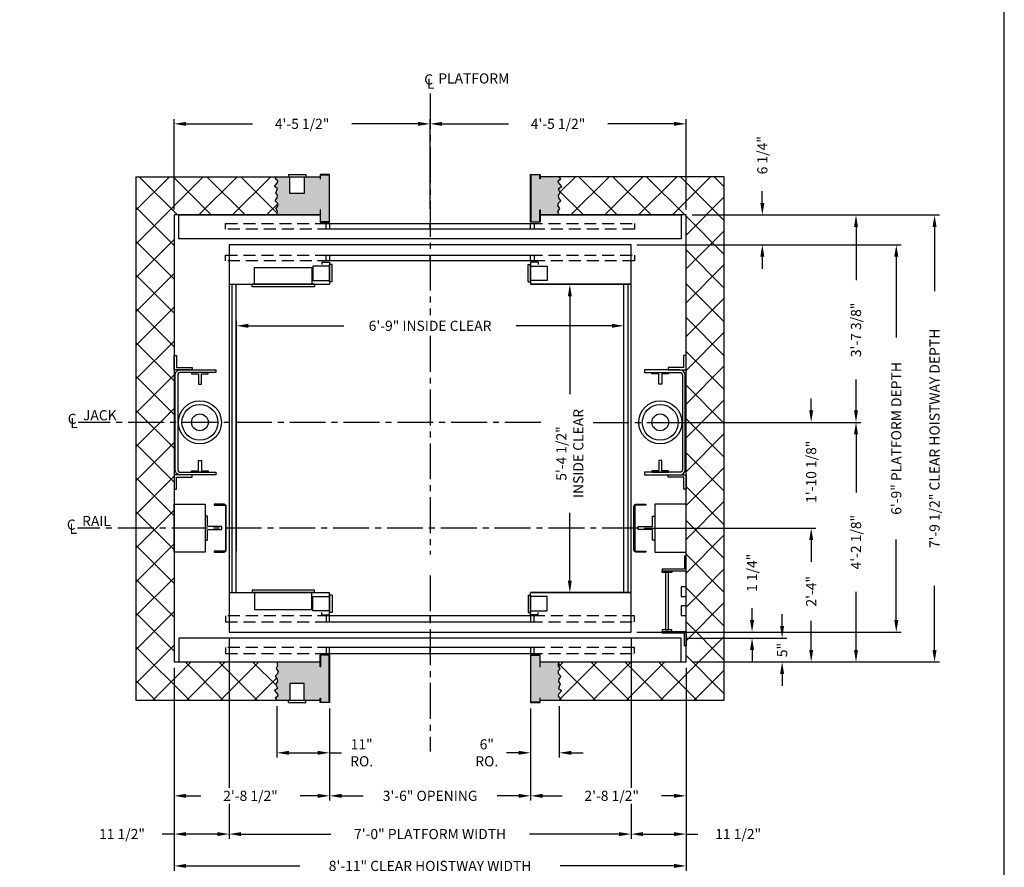
# Model space of a CAD drawing. Extents: x 1081 to 1493, y 255 to 788.
# Drawn here: x 1287 to 1493, y 347 to 524 of the extents above; entities that cross this region are included whole.
import ezdxf

# ---------------------------------------------------------------- set-up
doc = ezdxf.new("R2010")
doc.units = 0
doc.header["$MEASUREMENT"] = 0
doc.header["$PDMODE"] = 34
doc.linetypes.add('CENTER2', pattern=[1.125, 0.75, -0.125, 0.125, -0.125])
doc.linetypes.add('HIDDEN', pattern=[0.375, 0.25, -0.125])
doc.layers.get('0').update_dxf_attribs({"linetype": 'CONTINUOUS'})
doc.layers.get('DEFPOINTS').update_dxf_attribs({"linetype": 'CONTINUOUS'})
doc.styles.add('ROMANS', font='ROMANS.SHX')
doc.dimstyles.new('MEI', dxfattribs={"dimtxt": 4.25, "dimasz": 5, "dimexe": 2, "dimexo": 2.5, "dimgap": 3.75, "dimtad": 0, "dimdec": 4, "dimzin": 3, "dimdsep": 46, "dimlunit": 4, "dimtxsty": 'ROMANS', "dimcen": 4.25, "dimadec": 0, "dimazin": 0, "dimtfac": 1, "dimtdec": 4, "dimtofl": 0, "dimtmove": 0, "dimatfit": 3, "dimfxl": 1, "dimfrac": 2, "dimtolj": 1, "dimtzin": 0, "dimarcsym": 0})

# ---------------------------------------------------------------- blocks, each defined once
blk = doc.blocks.new('*D27')
at = {"color": 0, "lineweight": -2, "transparency": 16777216}
for p, q in [((1442.32, 485.57), (1442.32, 488.07)), ((1427.62, 483.07), (1443.32, 483.07)), ((1416.12, 476.82), (1443.32, 476.82)), ((1442.32, 474.32), (1442.32, 471.82))]:
    blk.add_line(p, q, dxfattribs=at)
at = {"color": 0, "transparency": 16777216}
for points in [[(1441.9, 485.57), (1442.74, 485.57), (1442.32, 483.07)], [(1441.9, 474.32), (1442.74, 474.32), (1442.32, 476.82)]]:
    blk.add_solid(points, dxfattribs=at)
at = {"layer": 'DEFPOINTS', "color": 0, "transparency": 16777216}
for p in [(1426.37, 483.07), (1414.87, 476.82), (1442.32, 476.82)]:
    blk.add_point(p, dxfattribs=at)
at = {"color": 0, "transparency": 16777216, "insert": (1442.32, 495.56), "char_height": 2.125, "attachment_point": 5, "rotation": 90, "style": 'ROMANS'}
blk.add_mtext('\\A1;6 1/4"', dxfattribs=at)
blk = doc.blocks.new('*D28')
at = {"color": 0, "lineweight": -2, "transparency": 16777216}
for p, q in [((1416.12, 476.82), (1471.32, 476.82)), ((1470.32, 474.32), (1470.32, 457.42)), ((1470.32, 398.32), (1470.32, 415.21)), ((1416.12, 395.82), (1471.32, 395.82))]:
    blk.add_line(p, q, dxfattribs=at)
at = {"color": 0, "transparency": 16777216}
for points in [[(1469.9, 474.32), (1470.74, 474.32), (1470.32, 476.82)], [(1469.9, 398.32), (1470.74, 398.32), (1470.32, 395.82)]]:
    blk.add_solid(points, dxfattribs=at)
at = {"layer": 'DEFPOINTS', "color": 0, "transparency": 16777216}
for p in [(1414.87, 476.82), (1414.87, 395.82), (1470.32, 395.82)]:
    blk.add_point(p, dxfattribs=at)
at = {"color": 0, "transparency": 16777216, "insert": (1470.32, 436.32), "char_height": 2.125, "attachment_point": 5, "rotation": 90, "style": 'ROMANS'}
blk.add_mtext('\\A1;6\'-9" PLATFORM DEPTH', dxfattribs=at)
blk = doc.blocks.new('*D29')
at = {"color": 0, "lineweight": -2, "transparency": 16777216}
for p, q in [((1427.62, 483.07), (1479.32, 483.07)), ((1478.32, 480.57), (1478.32, 467.13)), ((1478.32, 392.07), (1478.32, 405.5)), ((1427.62, 389.57), (1479.32, 389.57))]:
    blk.add_line(p, q, dxfattribs=at)
at = {"color": 0, "transparency": 16777216}
for points in [[(1477.9, 480.57), (1478.74, 480.57), (1478.32, 483.07)], [(1477.9, 392.07), (1478.74, 392.07), (1478.32, 389.57)]]:
    blk.add_solid(points, dxfattribs=at)
at = {"layer": 'DEFPOINTS', "color": 0, "transparency": 16777216}
for p in [(1426.37, 483.07), (1426.37, 389.57), (1478.32, 389.57)]:
    blk.add_point(p, dxfattribs=at)
at = {"color": 0, "transparency": 16777216, "insert": (1478.32, 436.32), "char_height": 2.125, "attachment_point": 5, "rotation": 90, "style": 'ROMANS'}
blk.add_mtext('\\A1;7\'-9 1/2" CLEAR HOISTWAY DEPTH', dxfattribs=at)
blk = doc.blocks.new('*D30')
at = {"color": 0, "lineweight": -2, "transparency": 16777216}
for p, q in [((1412.12, 468.57), (1401.08, 468.57)), ((1402.08, 466.07), (1402.08, 445.57)), ((1402.08, 406.57), (1402.08, 420.77)), ((1409.12, 404.07), (1401.08, 404.07))]:
    blk.add_line(p, q, dxfattribs=at)
at = {"color": 0, "transparency": 16777216}
for points in [[(1401.67, 466.07), (1402.5, 466.07), (1402.08, 468.57)], [(1401.67, 406.57), (1402.5, 406.57), (1402.08, 404.07)]]:
    blk.add_solid(points, dxfattribs=at)
at = {"layer": 'DEFPOINTS', "color": 0, "transparency": 16777216}
for p in [(1413.37, 468.57), (1402.08, 404.07), (1410.37, 404.07)]:
    blk.add_point(p, dxfattribs=at)
at = {"color": 0, "transparency": 16777216, "insert": (1402.08, 433.17), "char_height": 2.125, "attachment_point": 5, "rotation": 90, "style": 'ROMANS'}
blk.add_mtext('\\A1;5\'-4 1/2"\\PINSIDE CLEAR', dxfattribs=at)
blk = doc.blocks.new('*D31')
at = {"color": 0, "lineweight": -2, "transparency": 16777216}
for p, q in [((1330.87, 394.53), (1330.87, 392.6)), ((1414.87, 394.53), (1414.87, 392.6)), ((1330.87, 392.53), (1330.87, 391.35)), ((1330.87, 391.28), (1330.87, 389.6)), ((1414.87, 392.53), (1414.87, 391.35)), ((1414.87, 391.28), (1414.87, 389.6)), ((1330.87, 389.53), (1330.87, 381.6)), ((1414.87, 389.53), (1414.87, 381.6)), ((1330.87, 381.53), (1330.87, 363.22)), ((1414.87, 381.53), (1414.87, 363.22)), ((1330.87, 359.91), (1330.87, 352.57)), ((1414.87, 359.91), (1414.87, 352.57)), ((1333.37, 353.57), (1352.12, 353.57)), ((1412.37, 353.57), (1393.62, 353.57))]:
    blk.add_line(p, q, dxfattribs=at)
at = {"color": 0, "transparency": 16777216}
for points in [[(1333.37, 353.98), (1333.37, 353.15), (1330.87, 353.57)], [(1412.37, 353.98), (1412.37, 353.15), (1414.87, 353.57)]]:
    blk.add_solid(points, dxfattribs=at)
at = {"layer": 'DEFPOINTS', "color": 0, "transparency": 16777216}
for p in [(1330.87, 395.82), (1414.87, 395.82), (1414.87, 353.57)]:
    blk.add_point(p, dxfattribs=at)
at = {"color": 0, "transparency": 16777216, "insert": (1372.87, 353.57), "char_height": 2.125, "attachment_point": 5, "style": 'ROMANS'}
blk.add_mtext('\\A1;7\'-0" PLATFORM WIDTH', dxfattribs=at)
blk = doc.blocks.new('*D32')
at = {"color": 0, "lineweight": -2, "transparency": 16777216}
for p, q in [((1319.37, 388.32), (1319.37, 345.91)), ((1426.37, 388.32), (1426.37, 345.91)), ((1321.87, 346.91), (1345.64, 346.91)), ((1423.87, 346.91), (1400.09, 346.91))]:
    blk.add_line(p, q, dxfattribs=at)
at = {"color": 0, "transparency": 16777216}
for points in [[(1321.87, 347.33), (1321.87, 346.49), (1319.37, 346.91)], [(1423.87, 347.33), (1423.87, 346.49), (1426.37, 346.91)]]:
    blk.add_solid(points, dxfattribs=at)
at = {"layer": 'DEFPOINTS', "color": 0, "transparency": 16777216}
for p in [(1319.37, 389.57), (1426.37, 389.57), (1426.37, 346.91)]:
    blk.add_point(p, dxfattribs=at)
at = {"color": 0, "transparency": 16777216, "insert": (1372.87, 346.91), "char_height": 2.125, "attachment_point": 5, "style": 'ROMANS'}
blk.add_mtext('\\A1;8\'-11" CLEAR HOISTWAY WIDTH', dxfattribs=at)
blk = doc.blocks.new('*D33')
at = {"color": 0, "lineweight": -2, "transparency": 16777216}
for p, q in [((1426.37, 388.32), (1426.37, 360.57)), ((1393.87, 379.82), (1393.87, 360.57)), ((1396.37, 361.57), (1400.47, 361.57)), ((1423.87, 361.57), (1421.22, 361.57))]:
    blk.add_line(p, q, dxfattribs=at)
at = {"color": 0, "transparency": 16777216}
for points in [[(1396.37, 361.98), (1396.37, 361.15), (1393.87, 361.57)], [(1423.87, 361.98), (1423.87, 361.15), (1426.37, 361.57)]]:
    blk.add_solid(points, dxfattribs=at)
at = {"layer": 'DEFPOINTS', "color": 0, "transparency": 16777216}
for p in [(1426.37, 389.57), (1393.87, 381.07), (1426.37, 361.57)]:
    blk.add_point(p, dxfattribs=at)
at = {"color": 0, "transparency": 16777216, "insert": (1410.84, 361.57), "char_height": 2.125, "attachment_point": 5, "style": 'ROMANS'}
blk.add_mtext('\\A1;2\'-8 1/2"', dxfattribs=at)
blk = doc.blocks.new('*D34')
at = {"color": 0, "lineweight": -2, "transparency": 16777216}
for p, q in [((1332.37, 412.74), (1332.37, 460.88)), ((1334.87, 459.88), (1354.85, 459.88)), ((1410.87, 459.88), (1390.88, 459.88)), ((1413.37, 413.45), (1413.37, 460.88))]:
    blk.add_line(p, q, dxfattribs=at)
at = {"color": 0, "transparency": 16777216}
for points in [[(1334.87, 460.3), (1334.87, 459.46), (1332.37, 459.88)], [(1410.87, 460.3), (1410.87, 459.46), (1413.37, 459.88)]]:
    blk.add_solid(points, dxfattribs=at)
at = {"layer": 'DEFPOINTS', "color": 0, "transparency": 16777216}
for p in [(1413.37, 459.88), (1413.37, 412.2), (1332.37, 411.49)]:
    blk.add_point(p, dxfattribs=at)
at = {"color": 0, "transparency": 16777216, "insert": (1372.87, 459.88), "char_height": 2.125, "attachment_point": 5, "style": 'ROMANS'}
blk.add_mtext('\\A1;6\'-9" INSIDE CLEAR', dxfattribs=at)
blk = doc.blocks.new('*D35')
at = {"color": 0, "lineweight": -2, "transparency": 16777216}
for p, q in [((1330.87, 394.53), (1330.87, 392.6)), ((1330.87, 392.53), (1330.87, 391.35)), ((1330.87, 391.28), (1330.87, 389.6)), ((1330.87, 389.53), (1330.87, 381.6)), ((1319.37, 388.32), (1319.37, 381.6)), ((1319.37, 381.53), (1319.37, 352.57)), ((1330.87, 381.53), (1330.87, 363.22)), ((1330.87, 359.91), (1330.87, 352.57)), ((1319.34, 353.57), (1316.87, 353.57)), ((1328.37, 353.57), (1321.87, 353.57))]:
    blk.add_line(p, q, dxfattribs=at)
at = {"color": 0, "transparency": 16777216}
for points in [[(1321.87, 353.98), (1321.87, 353.15), (1319.37, 353.57)], [(1328.37, 353.98), (1328.37, 353.15), (1330.87, 353.57)]]:
    blk.add_solid(points, dxfattribs=at)
at = {"layer": 'DEFPOINTS', "color": 0, "transparency": 16777216}
for p in [(1330.87, 395.82), (1319.37, 389.57), (1319.37, 353.57)]:
    blk.add_point(p, dxfattribs=at)
at = {"color": 0, "transparency": 16777216, "insert": (1308.47, 353.57), "char_height": 2.125, "attachment_point": 5, "style": 'ROMANS'}
blk.add_mtext('\\A1;11 1/2"', dxfattribs=at)
blk = doc.blocks.new('*D36')
at = {"color": 0, "lineweight": -2, "transparency": 16777216}
for p, q in [((1340.85, 380.32), (1340.85, 369.57)), ((1351.87, 379.82), (1351.87, 369.57)), ((1343.35, 370.57), (1349.37, 370.57)), ((1351.87, 370.57), (1354.37, 370.57))]:
    blk.add_line(p, q, dxfattribs=at)
at = {"color": 0, "transparency": 16777216}
for points in [[(1343.35, 370.98), (1343.35, 370.15), (1340.85, 370.57)], [(1349.37, 370.98), (1349.37, 370.15), (1351.87, 370.57)]]:
    blk.add_solid(points, dxfattribs=at)
at = {"layer": 'DEFPOINTS', "color": 0, "transparency": 16777216}
for p in [(1340.85, 381.57), (1351.87, 381.07), (1340.85, 370.57)]:
    blk.add_point(p, dxfattribs=at)
at = {"color": 0, "transparency": 16777216, "insert": (1358.57, 370.57), "char_height": 2.125, "attachment_point": 5, "style": 'ROMANS'}
blk.add_mtext('\\A1;11"\\PRO.', dxfattribs=at)
blk = doc.blocks.new('*D37')
at = {"color": 0, "lineweight": -2, "transparency": 16777216}
for p, q in [((1351.87, 379.82), (1351.87, 360.57)), ((1393.87, 379.82), (1393.87, 360.57)), ((1354.37, 361.57), (1358.85, 361.57)), ((1391.37, 361.57), (1386.89, 361.57))]:
    blk.add_line(p, q, dxfattribs=at)
at = {"color": 0, "transparency": 16777216}
for points in [[(1354.37, 361.98), (1354.37, 361.15), (1351.87, 361.57)], [(1391.37, 361.98), (1391.37, 361.15), (1393.87, 361.57)]]:
    blk.add_solid(points, dxfattribs=at)
at = {"layer": 'DEFPOINTS', "color": 0, "transparency": 16777216}
for p in [(1351.87, 381.07), (1393.87, 381.07), (1393.87, 361.57)]:
    blk.add_point(p, dxfattribs=at)
at = {"color": 0, "transparency": 16777216, "insert": (1372.87, 361.57), "char_height": 2.125, "attachment_point": 5, "style": 'ROMANS'}
blk.add_mtext('\\A1;3\'-6" OPENING', dxfattribs=at)
blk = doc.blocks.new('*D38')
at = {"color": 0, "lineweight": -2, "transparency": 16777216}
for p, q in [((1319.37, 388.32), (1319.37, 360.57)), ((1351.87, 379.82), (1351.87, 360.57)), ((1321.87, 361.57), (1324.95, 361.57)), ((1349.37, 361.57), (1345.7, 361.57))]:
    blk.add_line(p, q, dxfattribs=at)
at = {"color": 0, "transparency": 16777216}
for points in [[(1321.87, 361.98), (1321.87, 361.15), (1319.37, 361.57)], [(1349.37, 361.98), (1349.37, 361.15), (1351.87, 361.57)]]:
    blk.add_solid(points, dxfattribs=at)
at = {"layer": 'DEFPOINTS', "color": 0, "transparency": 16777216}
for p in [(1319.37, 389.57), (1351.87, 381.07), (1351.87, 361.57)]:
    blk.add_point(p, dxfattribs=at)
at = {"color": 0, "transparency": 16777216, "insert": (1335.33, 361.57), "char_height": 2.125, "attachment_point": 5, "style": 'ROMANS'}
blk.add_mtext('\\A1;2\'-8 1/2"', dxfattribs=at)
blk = doc.blocks.new('*D39')
at = {"color": 0, "lineweight": -2, "transparency": 16777216}
for p, q in [((1393.87, 379.82), (1393.87, 369.57)), ((1399.87, 380.32), (1399.87, 369.57)), ((1391.37, 370.57), (1388.87, 370.57)), ((1402.37, 370.57), (1404.87, 370.57))]:
    blk.add_line(p, q, dxfattribs=at)
at = {"color": 0, "transparency": 16777216}
for points in [[(1391.37, 370.98), (1391.37, 370.15), (1393.87, 370.57)], [(1402.37, 370.98), (1402.37, 370.15), (1399.87, 370.57)]]:
    blk.add_solid(points, dxfattribs=at)
at = {"layer": 'DEFPOINTS', "color": 0, "transparency": 16777216}
for p in [(1393.87, 381.07), (1399.87, 381.57), (1399.87, 370.57)]:
    blk.add_point(p, dxfattribs=at)
at = {"color": 0, "transparency": 16777216, "insert": (1384.72, 370.57), "char_height": 2.125, "attachment_point": 5, "style": 'ROMANS'}
blk.add_mtext('\\A1;6"\\PRO.', dxfattribs=at)
blk = doc.blocks.new('SWING')
at = {"ltscale": 10}
for p, q in [((0.5, 0.5), (-12.5, 0.5)), ((-12.5, 0.5), (-12.5, 0)), ((0.5, 0), (-12.5, 0)), ((-12, 0), (-12, -3.5)), ((0, -3.5), (0, 0)), ((0.5, 0), (0.5, 0.5)), ((-12, -3.5), (0, -3.5))]:
    blk.add_line(p, q, dxfattribs=at)
blk = doc.blocks.new('LADDER')
for points in [[(5, 6.375), (0, 6.375), (0, 9.375), (0.3125, 9.375), (0.3125, 6.6875), (5, 6.6875)], [(5, 6.375), (3, 6.375), (3, 6), (5, 6)], [(4.3125, -6), (3.6875, -6), (3.6875, 6), (4.3125, 6)], [(1, 1), (0, 1), (0, 3), (1, 3)], [(1, -3), (0, -3), (0, -1), (1, -1)], [(5, -6.375), (3, -6.375), (3, -6), (5, -6)], [(5, -6.375), (0, -6.375), (0, -9.375), (0.3125, -9.375), (0.3125, -6.6875), (5, -6.6875)]]:
    blk.add_lwpolyline(points, close=True)
blk = doc.blocks.new('*D40')
at = {"color": 0, "lineweight": -2, "transparency": 16777216}
for p, q in [((1414.87, 394.53), (1414.87, 392.6)), ((1414.87, 392.53), (1414.87, 391.35)), ((1414.87, 391.28), (1414.87, 389.6)), ((1414.87, 389.53), (1414.87, 381.6)), ((1426.37, 388.32), (1426.37, 381.6)), ((1414.87, 381.53), (1414.87, 363.22)), ((1426.37, 381.53), (1426.37, 352.57)), ((1414.87, 359.91), (1414.87, 352.57)), ((1417.37, 353.57), (1423.87, 353.57)), ((1426.4, 353.57), (1428.87, 353.57))]:
    blk.add_line(p, q, dxfattribs=at)
at = {"color": 0, "transparency": 16777216}
for points in [[(1417.37, 353.98), (1417.37, 353.15), (1414.87, 353.57)], [(1423.87, 353.98), (1423.87, 353.15), (1426.37, 353.57)]]:
    blk.add_solid(points, dxfattribs=at)
at = {"layer": 'DEFPOINTS', "color": 0, "transparency": 16777216}
for p in [(1414.87, 395.82), (1426.37, 389.57), (1426.37, 353.57)]:
    blk.add_point(p, dxfattribs=at)
at = {"color": 0, "transparency": 16777216, "insert": (1437.27, 353.57), "char_height": 2.125, "attachment_point": 5, "style": 'ROMANS'}
blk.add_mtext('\\A1;11 1/2"', dxfattribs=at)
blk = doc.blocks.new('*D41')
at = {"color": 0, "lineweight": -2, "transparency": 16777216}
for p, q in [((1446.46, 397.07), (1446.46, 399.57)), ((1426.62, 394.57), (1447.46, 394.57)), ((1427.62, 389.57), (1447.46, 389.57)), ((1446.46, 387.07), (1446.46, 384.57))]:
    blk.add_line(p, q, dxfattribs=at)
at = {"color": 0, "transparency": 16777216}
for points in [[(1446.04, 397.07), (1446.87, 397.07), (1446.46, 394.57)], [(1446.04, 387.07), (1446.87, 387.07), (1446.46, 389.57)]]:
    blk.add_solid(points, dxfattribs=at)
at = {"layer": 'DEFPOINTS', "color": 0, "transparency": 16777216}
for p in [(1425.37, 394.57), (1426.37, 389.57), (1446.46, 389.57)]:
    blk.add_point(p, dxfattribs=at)
at = {"color": 0, "transparency": 16777216, "insert": (1446.46, 392.07), "char_height": 2.125, "attachment_point": 5, "rotation": 90, "style": 'ROMANS'}
blk.add_mtext('\\A1;5"', dxfattribs=at)
blk = doc.blocks.new('*D42')
at = {"color": 0, "lineweight": -2, "transparency": 16777216}
for p, q in [((1440.17, 398.32), (1440.17, 400.82)), ((1416.12, 395.82), (1441.17, 395.82)), ((1426.62, 394.57), (1441.17, 394.57)), ((1440.17, 392.07), (1440.17, 389.57))]:
    blk.add_line(p, q, dxfattribs=at)
at = {"color": 0, "transparency": 16777216}
for points in [[(1439.75, 398.32), (1440.59, 398.32), (1440.17, 395.82)], [(1439.75, 392.07), (1440.59, 392.07), (1440.17, 394.57)]]:
    blk.add_solid(points, dxfattribs=at)
at = {"layer": 'DEFPOINTS', "color": 0, "transparency": 16777216}
for p in [(1414.87, 395.82), (1440.17, 395.82), (1425.37, 394.57)]:
    blk.add_point(p, dxfattribs=at)
at = {"color": 0, "transparency": 16777216, "insert": (1440.17, 408.21), "char_height": 2.125, "attachment_point": 5, "rotation": 90, "style": 'ROMANS'}
blk.add_mtext('\\A1;1 1/4"', dxfattribs=at)
blk = doc.blocks.new('*D43')
at = {"color": 0, "lineweight": -2, "transparency": 16777216}
for p, q in [((1372.87, 484.32), (1372.87, 503.12)), ((1426.37, 484.18), (1426.37, 503.12)), ((1375.37, 502.12), (1389.24, 502.12)), ((1423.87, 502.12), (1409.99, 502.12))]:
    blk.add_line(p, q, dxfattribs=at)
at = {"color": 0, "transparency": 16777216}
for points in [[(1375.37, 502.54), (1375.37, 501.71), (1372.87, 502.12)], [(1423.87, 502.54), (1423.87, 501.71), (1426.37, 502.12)]]:
    blk.add_solid(points, dxfattribs=at)
at = {"layer": 'DEFPOINTS', "color": 0, "transparency": 16777216}
for p in [(1372.87, 502.12), (1372.87, 483.07), (1426.37, 482.93)]:
    blk.add_point(p, dxfattribs=at)
at = {"color": 0, "transparency": 16777216, "insert": (1399.62, 502.12), "char_height": 2.125, "attachment_point": 5, "style": 'ROMANS'}
blk.add_mtext('\\A1;4\'-5 1/2"', dxfattribs=at)
blk = doc.blocks.new('*D44')
at = {"color": 0, "lineweight": -2, "transparency": 16777216}
for p, q in [((1319.37, 484.18), (1319.37, 503.12)), ((1372.87, 484.32), (1372.87, 503.12)), ((1321.87, 502.12), (1335.74, 502.12)), ((1370.37, 502.12), (1356.49, 502.12))]:
    blk.add_line(p, q, dxfattribs=at)
at = {"color": 0, "transparency": 16777216}
for points in [[(1321.87, 502.54), (1321.87, 501.71), (1319.37, 502.12)], [(1370.37, 502.54), (1370.37, 501.71), (1372.87, 502.12)]]:
    blk.add_solid(points, dxfattribs=at)
at = {"layer": 'DEFPOINTS', "color": 0, "transparency": 16777216}
for p in [(1372.87, 502.12), (1319.37, 482.93), (1372.87, 483.07)]:
    blk.add_point(p, dxfattribs=at)
at = {"color": 0, "transparency": 16777216, "insert": (1346.12, 502.12), "char_height": 2.125, "attachment_point": 5, "style": 'ROMANS'}
blk.add_mtext('\\A1;4\'-5 1/2"', dxfattribs=at)
blk = doc.blocks.new('*D45')
at = {"color": 0, "lineweight": -2, "transparency": 16777216}
for p, q in [((1460.65, 439.69), (1460.9, 439.69)), ((1461.9, 437.19), (1461.9, 425)), ((1461.9, 392.07), (1461.9, 404.25)), ((1427.62, 389.57), (1462.9, 389.57))]:
    blk.add_line(p, q, dxfattribs=at)
at = {"color": 0, "transparency": 16777216}
for points in [[(1461.48, 437.19), (1462.32, 437.19), (1461.9, 439.69)], [(1461.48, 392.07), (1462.32, 392.07), (1461.9, 389.57)]]:
    blk.add_solid(points, dxfattribs=at)
at = {"layer": 'DEFPOINTS', "color": 0, "transparency": 16777216}
for p in [(1461.9, 439.69), (1426.37, 389.57), (1461.9, 389.57)]:
    blk.add_point(p, dxfattribs=at)
at = {"color": 0, "transparency": 16777216, "insert": (1461.9, 414.63), "char_height": 2.125, "attachment_point": 5, "rotation": 90, "style": 'ROMANS'}
blk.add_mtext('\\A1;4\'-2 1/8"', dxfattribs=at)
blk = doc.blocks.new('*D46')
at = {"color": 0, "lineweight": -2, "transparency": 16777216}
for p, q in [((1452.53, 442.19), (1452.53, 444.69)), ((1422.23, 439.69), (1453.53, 439.69)), ((1417.62, 417.57), (1453.53, 417.57)), ((1452.53, 415.07), (1452.53, 412.57))]:
    blk.add_line(p, q, dxfattribs=at)
at = {"color": 0, "transparency": 16777216}
for points in [[(1452.12, 442.19), (1452.95, 442.19), (1452.53, 439.69)], [(1452.12, 415.07), (1452.95, 415.07), (1452.53, 417.57)]]:
    blk.add_solid(points, dxfattribs=at)
at = {"layer": 'DEFPOINTS', "color": 0, "transparency": 16777216}
for p in [(1420.98, 439.69), (1452.53, 439.69), (1416.37, 417.57)]:
    blk.add_point(p, dxfattribs=at)
at = {"color": 0, "transparency": 16777216, "insert": (1452.53, 429.36), "char_height": 2.125, "attachment_point": 5, "rotation": 90, "style": 'ROMANS'}
blk.add_mtext('\\A1;1\'-10 1/8"', dxfattribs=at)
blk = doc.blocks.new('*D47')
at = {"color": 0, "lineweight": -2, "transparency": 16777216}
for p, q in [((1417.62, 417.57), (1453.53, 417.57)), ((1452.53, 415.07), (1452.53, 410.53)), ((1452.53, 392.07), (1452.53, 398.18)), ((1427.62, 389.57), (1453.53, 389.57))]:
    blk.add_line(p, q, dxfattribs=at)
at = {"color": 0, "transparency": 16777216}
for points in [[(1452.12, 415.07), (1452.95, 415.07), (1452.53, 417.57)], [(1452.12, 392.07), (1452.95, 392.07), (1452.53, 389.57)]]:
    blk.add_solid(points, dxfattribs=at)
at = {"layer": 'DEFPOINTS', "color": 0, "transparency": 16777216}
for p in [(1416.37, 417.57), (1426.37, 389.57), (1452.53, 389.57)]:
    blk.add_point(p, dxfattribs=at)
at = {"color": 0, "transparency": 16777216, "insert": (1452.53, 404.36), "char_height": 2.125, "attachment_point": 5, "rotation": 90, "style": 'ROMANS'}
blk.add_mtext('\\A1;2\'-4"', dxfattribs=at)
blk = doc.blocks.new('*D48')
at = {"color": 0, "lineweight": -2, "transparency": 16777216}
for p, q in [((1427.62, 483.07), (1462.9, 483.07)), ((1461.9, 480.57), (1461.9, 469.4)), ((1461.9, 442.19), (1461.9, 448.65)), ((1422.23, 439.69), (1462.9, 439.69))]:
    blk.add_line(p, q, dxfattribs=at)
at = {"color": 0, "transparency": 16777216}
for points in [[(1461.48, 480.57), (1462.32, 480.57), (1461.9, 483.07)], [(1461.48, 442.19), (1462.32, 442.19), (1461.9, 439.69)]]:
    blk.add_solid(points, dxfattribs=at)
at = {"layer": 'DEFPOINTS', "color": 0, "transparency": 16777216}
for p in [(1426.37, 483.07), (1461.9, 483.07), (1420.98, 439.69)]:
    blk.add_point(p, dxfattribs=at)
at = {"color": 0, "transparency": 16777216, "insert": (1461.9, 459.03), "char_height": 2.125, "attachment_point": 5, "rotation": 90, "style": 'ROMANS'}
blk.add_mtext('\\A1;3\'-7 3/8"', dxfattribs=at)
blk = doc.blocks.new('R16')
blk.add_lwpolyline([(0.5, -2.5), (0, -2.5), (0, 2.5), (0.5, 2.5), (0.5, 0.3125), (3.5, 0.3125), (3.5, -0.3125), (0.5, -0.3125)], close=True)

msp = doc.modelspace()

# ---------------------------------------------------------------- hatches: boundary and pattern name
h = msp.add_hatch()
h.set_pattern_fill('ANSI37', color=256, scale=40, style=0)
h.paths.add_polyline_path([(1434.36802, 439.69028), (1426.36802, 439.69028), (1426.36802, 428.69028), (1426.38365, 428.69028), (1426.38365, 425.69028), (1426.36802, 425.69028), (1426.36802, 389.56528), (1399.86802, 389.56528), (1399.55975, 388.8496), (1400.02001, 388.19248), (1399.59263, 387.60108), (1399.72413, 387.10824), (1400.21727, 386.6154), (1399.78988, 385.99114), (1399.69125, 385.39974), (1400.08577, 384.97261), (1399.72413, 384.05265), (1400.38165, 383.62553), (1399.69125, 382.80413), (1399.6255, 382.40986), (1400.21727, 381.98274), (1399.86802, 381.56528), (1434.36802, 381.56528)])
h.paths.add_polyline_path([(1434.36802, 491.06528), (1399.86802, 491.06528), (1400.21727, 490.64782), (1399.6255, 490.22069), (1399.69125, 489.82642), (1400.38165, 489.00503), (1399.72413, 488.5779), (1400.08577, 487.65794), (1399.69125, 487.23081), (1399.78988, 486.63941), (1400.21727, 486.01515), (1399.72413, 485.52231), (1399.59263, 485.02947), (1400.02001, 484.43807), (1399.55975, 483.78095), (1399.86802, 483.06528), (1425.36802, 483.06528), (1426.36802, 483.06528), (1426.36802, 439.69028), (1434.36802, 439.69028)])
h.paths.add_polyline_path([(1340.99567, 488.5779), (1340.33815, 489.00503), (1340.98688, 489.82642), (1341.05264, 490.22069), (1340.50253, 490.64782), (1340.85178, 491.06528), (1311.36802, 491.06528), (1311.36802, 439.69028), (1319.36802, 439.69028), (1319.36802, 483.06528), (1340.85178, 483.06528), (1340.99339, 483.78095), (1340.69979, 484.43807), (1341.08551, 485.02947), (1340.99567, 485.52231), (1340.50253, 486.01515), (1340.92992, 486.63941), (1340.98688, 487.23081), (1340.63404, 487.65794)])
h.paths.add_polyline_path([(1319.36802, 428.69028), (1319.36802, 439.69028), (1311.36802, 439.69028), (1311.36802, 417.56528), (1319.36802, 417.56528), (1319.36802, 422.56369), (1319.36802, 425.69028), (1319.3524, 425.69028), (1319.3524, 428.69028)])
h.paths.add_polyline_path([(1340.99339, 388.8496), (1340.85178, 389.56528), (1320.36802, 389.56528), (1319.36802, 389.56528), (1319.36802, 417.56528), (1311.36802, 417.56528), (1311.36802, 381.56528), (1340.85178, 381.56528), (1340.50253, 381.98274), (1341.05264, 382.40986), (1340.98688, 382.80413), (1340.33815, 383.62553), (1340.99567, 384.05265), (1340.63404, 384.97261), (1340.98688, 385.39974), (1340.92992, 385.99114), (1340.50253, 386.6154), (1340.99567, 387.10824), (1341.08551, 387.60108), (1340.69979, 388.19248)])
h = msp.add_hatch()
h.set_pattern_fill('AR-SAND', color=256, style=0)
h.paths.add_polyline_path([(1351.78469, 390.98194), (1349.95136, 390.98194), (1349.95136, 388.52174), (1349.86802, 388.52174), (1349.86802, 389.56528), (1340.85178, 389.56528), (1340.99339, 388.8496), (1340.69979, 388.19248), (1341.08551, 387.60108), (1340.99567, 387.10824), (1340.50253, 386.6154), (1340.92992, 385.99114), (1340.98688, 385.39974), (1340.63404, 384.97261), (1340.99567, 384.05265), (1340.33815, 383.62553), (1340.98688, 382.80413), (1341.05264, 382.40986), (1340.50253, 381.98274), (1340.85178, 381.56528), (1343.56019, 381.56528), (1343.56019, 385.06528), (1346.56019, 385.06528), (1346.56019, 381.56528), (1346.87269, 381.56528), (1349.86802, 381.56528), (1349.86802, 382.00173), (1349.95136, 382.00173), (1349.95136, 381.14861), (1351.78469, 381.14861)])
h.paths.add_polyline_path([(1399.59263, 387.60108), (1400.02001, 388.19248), (1399.55975, 388.8496), (1399.86802, 389.56528), (1395.86802, 389.56528), (1395.86802, 388.52174), (1395.78469, 388.52174), (1395.78469, 390.98194), (1393.95136, 390.98194), (1393.95136, 381.14861), (1395.78469, 381.14861), (1395.78469, 382.00173), (1395.86802, 382.00173), (1395.86802, 381.56528), (1399.86802, 381.56528), (1400.21727, 381.98274), (1399.6255, 382.40986), (1399.69125, 382.80413), (1400.38165, 383.62553), (1399.72413, 384.05265), (1400.08577, 384.97261), (1399.69125, 385.39974), (1399.78988, 385.99114), (1400.21727, 386.6154), (1399.72413, 387.10824)])
h.paths.add_polyline_path([(1399.72413, 488.5779), (1400.38165, 489.00503), (1399.69125, 489.82642), (1399.6255, 490.22069), (1400.21727, 490.64782), (1399.86802, 491.06528), (1395.86802, 491.06528), (1395.86802, 490.62882), (1395.78469, 490.62882), (1395.78469, 491.48194), (1393.95136, 491.48194), (1393.95136, 481.64861), (1395.78469, 481.64861), (1395.78469, 484.10881), (1395.86802, 484.10881), (1395.86802, 483.06528), (1399.86802, 483.06528), (1399.55975, 483.78095), (1400.02001, 484.43807), (1399.59263, 485.02947), (1399.72413, 485.52231), (1400.21727, 486.01515), (1399.78988, 486.63941), (1399.69125, 487.23081), (1400.08577, 487.65794)])
h.paths.add_polyline_path([(1351.78469, 491.48194), (1349.95136, 491.48194), (1349.95136, 490.62882), (1349.86802, 490.62882), (1349.86802, 491.06528), (1346.56019, 491.06528), (1346.56019, 487.56528), (1343.56019, 487.56528), (1343.56019, 491.06528), (1340.85178, 491.06528), (1340.50253, 490.64782), (1341.05264, 490.22069), (1340.98688, 489.82642), (1340.33815, 489.00503), (1340.99567, 488.5779), (1340.63404, 487.65794), (1340.98688, 487.23081), (1340.92992, 486.63941), (1340.50253, 486.01515), (1340.99567, 485.52231), (1341.08551, 485.02947), (1340.69979, 484.43807), (1340.99339, 483.78095), (1340.85178, 483.06528), (1349.86802, 483.06528), (1349.86802, 484.10881), (1349.95136, 484.10881), (1349.95136, 481.64861), (1351.78469, 481.64861)])

# ---------------------------------------------------------------- linework, layer by layer
at = {"color": 1, "linetype": 'CENTER2', "ltscale": 10}
for p, q in [((1372.86802, 508.50075), (1372.86802, 462.08539)), ((1372.86802, 457.78472), (1372.86802, 412.02231)), ((1396.02363, 439.69028), (1299.32341, 439.69028)), ((1406.93094, 439.69028), (1440.12856, 439.69028)), ((1416.36802, 417.56528), (1299.1452, 417.56528)), ((1372.86802, 407.6749), (1372.86802, 370.8353))]:
    msp.add_line(p, q, dxfattribs=at)
for p, q in [((1311.36802, 491.06528), (1349.86802, 491.06528)), ((1434.36802, 491.06528), (1395.86802, 491.06528))]:
    msp.add_line(p, q)
at = {"ltscale": 10}
for p, q in [((1343.24769, 491.56528), (1346.87269, 491.56528)), ((1343.24769, 491.56528), (1343.24769, 491.06528)), ((1343.24769, 491.06528), (1346.87269, 491.06528)), ((1343.56019, 487.56528), (1343.56019, 491.06528)), ((1346.56019, 491.06528), (1346.56019, 487.56528)), ((1346.87269, 491.56528), (1346.87269, 491.06528)), ((1346.56019, 487.56528), (1343.56019, 487.56528)), ((1351.11802, 473.44028), (1351.11802, 474.69028)), ((1348.36802, 472.37778), (1348.36802, 469.37778)), ((1351.86802, 472.37778), (1348.36802, 472.37778)), ((1350.24302, 473.19028), (1350.24302, 472.69028)), ((1350.24302, 473.19028), (1351.86802, 473.19028)), ((1351.86802, 473.19028), (1351.86802, 468.56528)), ((1351.86802, 469.06528), (1351.86802, 472.69028)), ((1352.36802, 472.69028), (1351.86802, 472.69028)), ((1352.36802, 469.06528), (1352.36802, 472.69028)), ((1393.36802, 469.06528), (1393.36802, 472.69028)), ((1393.36802, 472.69028), (1393.86802, 472.69028)), ((1393.86802, 473.19028), (1393.86802, 468.56528)), ((1395.49302, 473.19028), (1393.86802, 473.19028)), ((1393.86802, 469.06528), (1393.86802, 472.69028)), ((1393.86802, 472.37778), (1397.36802, 472.37778)), ((1395.49302, 473.19028), (1395.49302, 472.69028)), ((1397.36802, 472.37778), (1397.36802, 469.37778)), ((1348.36802, 469.37778), (1351.86802, 469.37778)), ((1397.36802, 469.37778), (1393.86802, 469.37778)), ((1330.86802, 468.56528), (1351.86802, 468.56528)), ((1330.86802, 468.56528), (1351.86802, 468.56528)), ((1331.49302, 404.06528), (1331.49302, 468.56528)), ((1332.36802, 404.06528), (1332.36802, 468.56528)), ((1352.36802, 469.06528), (1351.86802, 469.06528)), ((1393.36802, 469.06528), (1393.86802, 469.06528)), ((1393.86802, 468.56528), (1414.86802, 468.56528)), ((1414.86802, 468.56528), (1393.86802, 468.56528)), ((1413.36802, 404.06528), (1413.36802, 468.56528)), ((1414.24302, 404.06528), (1414.24302, 468.56528)), ((1330.86802, 404.06528), (1351.86802, 404.06528)), ((1330.86802, 404.06528), (1351.86802, 404.06528)), ((1351.86802, 399.44028), (1351.86802, 404.06528)), ((1351.86802, 403.56528), (1351.86802, 399.94028)), ((1352.36802, 403.56528), (1351.86802, 403.56528)), ((1352.36802, 403.56528), (1352.36802, 399.94028)), ((1393.36802, 403.56528), (1393.36802, 399.94028)), ((1393.36802, 403.56528), (1393.86802, 403.56528)), ((1393.86802, 404.06528), (1414.86802, 404.06528)), ((1414.86802, 404.06528), (1393.86802, 404.06528)), ((1393.86802, 399.44028), (1393.86802, 404.06528)), ((1393.86802, 403.56528), (1393.86802, 399.94028)), ((1348.36802, 400.25278), (1348.36802, 403.25278)), ((1348.36802, 403.25278), (1351.86802, 403.25278)), ((1397.36802, 403.25278), (1393.86802, 403.25278)), ((1397.36802, 400.25278), (1397.36802, 403.25278)), ((1351.86802, 400.25278), (1348.36802, 400.25278)), ((1350.24302, 399.44028), (1350.24302, 399.94028)), ((1350.24302, 399.44028), (1351.86802, 399.44028)), ((1352.36802, 399.94028), (1351.86802, 399.94028)), ((1393.36802, 399.94028), (1393.86802, 399.94028)), ((1393.86802, 400.25278), (1397.36802, 400.25278)), ((1395.49302, 399.44028), (1393.86802, 399.44028)), ((1395.49302, 399.44028), (1395.49302, 399.94028)), ((1351.11802, 399.19028), (1351.11802, 397.94028)), ((1346.56019, 385.06528), (1343.56019, 385.06528)), ((1343.56019, 385.06528), (1343.56019, 381.56528)), ((1346.56019, 381.56528), (1346.56019, 385.06528)), ((1343.24769, 381.56528), (1346.87269, 381.56528)), ((1343.24769, 381.06528), (1343.24769, 381.56528)), ((1343.24769, 381.06528), (1346.87269, 381.06528)), ((1346.87269, 381.06528), (1346.87269, 381.56528))]:
    msp.add_line(p, q, dxfattribs=at)
for points in [[(1492.90018, 254.96126), (1492.90018, 787.65968), (1081.26959, 787.65968), (1081.26959, 254.96126)], [(1351.78469, 481.64861), (1349.95136, 481.64861), (1349.95136, 484.10881), (1349.86802, 484.10881), (1349.86802, 481.56528), (1351.86802, 481.56528), (1351.86802, 491.56528), (1349.86802, 491.56528), (1349.86802, 490.62882), (1349.95136, 490.62882), (1349.95136, 491.48194), (1351.78469, 491.48194)], [(1395.78469, 484.10881), (1395.86802, 484.10881), (1395.86802, 481.56528), (1393.86802, 481.56528), (1393.86802, 491.56528), (1395.86802, 491.56528), (1395.86802, 490.62882), (1395.78469, 490.62882), (1395.78469, 491.48194), (1393.95136, 491.48194), (1393.95136, 481.64861), (1395.78469, 481.64861)], [(1351.11802, 481.31528), (1372.86802, 481.31528), (1372.86802, 480.06528), (1351.11802, 480.06528)], [(1372.86802, 481.31528), (1394.61802, 481.31528), (1394.61802, 480.06528), (1372.86802, 480.06528)], [(1330.86802, 395.81528), (1414.86802, 395.81528), (1414.86802, 476.81528), (1330.86802, 476.81528)], [(1351.11802, 474.69028), (1372.86802, 474.69028), (1372.86802, 473.44028), (1351.11802, 473.44028)], [(1372.86802, 474.69028), (1394.61802, 474.69028), (1394.61802, 473.44028), (1372.86802, 473.44028)], [(1319.36802, 422.56369), (1325.86802, 422.56369), (1325.86802, 412.56369), (1319.36802, 412.56369)], [(1426.36802, 422.56369), (1419.86802, 422.56369), (1419.86802, 412.56369), (1426.36802, 412.56369)], [(1351.11802, 397.94028), (1372.86802, 397.94028), (1372.86802, 399.19028), (1351.11802, 399.19028)], [(1372.86802, 397.94028), (1394.61802, 397.94028), (1394.61802, 399.19028), (1372.86802, 399.19028)], [(1351.78469, 390.98194), (1349.95136, 390.98194), (1349.95136, 388.52174), (1349.86802, 388.52174), (1349.86802, 391.06528), (1351.86802, 391.06528), (1351.86802, 381.06528), (1349.86802, 381.06528), (1349.86802, 382.00173), (1349.95136, 382.00173), (1349.95136, 381.14861), (1351.78469, 381.14861)], [(1351.11802, 391.31528), (1372.86802, 391.31528), (1372.86802, 392.56528), (1351.11802, 392.56528)], [(1372.86802, 391.31528), (1394.61802, 391.31528), (1394.61802, 392.56528), (1372.86802, 392.56528)], [(1395.78469, 388.52174), (1395.86802, 388.52174), (1395.86802, 391.06528), (1393.86802, 391.06528), (1393.86802, 381.06528), (1395.86802, 381.06528), (1395.86802, 382.00173), (1395.78469, 382.00173), (1395.78469, 381.14861), (1393.95136, 381.14861), (1393.95136, 390.98194), (1395.78469, 390.98194)]]:
    msp.add_lwpolyline(points, close=True, dxfattribs=at)
for points in [[(1311.36802, 491.06528), (1311.36802, 381.56528), (1349.86802, 381.56528)], [(1340.85178, 483.06528), (1340.99339, 483.78095), (1340.69979, 484.43807), (1341.08551, 485.02947), (1340.99567, 485.52231), (1340.50253, 486.01515), (1340.92992, 486.63941), (1340.98688, 487.23081), (1340.63404, 487.65794), (1340.99567, 488.5779), (1340.33815, 489.00503), (1340.98688, 489.82642), (1341.05264, 490.22069), (1340.50253, 490.64782), (1340.85178, 491.06528)], [(1395.86802, 381.56528), (1434.36802, 381.56528), (1434.36802, 491.06528)], [(1399.86802, 483.06528), (1399.55975, 483.78095), (1400.02001, 484.43807), (1399.59263, 485.02947), (1399.72413, 485.52231), (1400.21727, 486.01515), (1399.78988, 486.63941), (1399.69125, 487.23081), (1400.08577, 487.65794), (1399.72413, 488.5779), (1400.38165, 489.00503), (1399.69125, 489.82642), (1399.6255, 490.22069), (1400.21727, 490.64782), (1399.86802, 491.06528)], [(1349.86802, 483.06528), (1319.36802, 483.06528), (1319.36802, 389.56528), (1349.86802, 389.56528)], [(1395.86802, 483.06528), (1425.36802, 483.06528), (1425.36802, 478.06528), (1320.36802, 478.06528), (1320.36802, 483.06528), (1349.86802, 483.06528)], [(1395.86802, 389.56528), (1426.36802, 389.56528), (1426.36802, 483.06528), (1395.86802, 483.06528)], [(1395.86802, 389.56528), (1425.36802, 389.56528), (1425.36802, 394.56528), (1320.36802, 394.56528), (1320.36802, 389.56528), (1349.86802, 389.56528)], [(1340.85178, 389.56528), (1340.99339, 388.8496), (1340.69979, 388.19248), (1341.08551, 387.60108), (1340.99567, 387.10824), (1340.50253, 386.6154), (1340.92992, 385.99114), (1340.98688, 385.39974), (1340.63404, 384.97261), (1340.99567, 384.05265), (1340.33815, 383.62553), (1340.98688, 382.80413), (1341.05264, 382.40986), (1340.50253, 381.98274), (1340.85178, 381.56528)], [(1399.86802, 389.56528), (1399.55975, 388.8496), (1400.02001, 388.19248), (1399.59263, 387.60108), (1399.72413, 387.10824), (1400.21727, 386.6154), (1399.78988, 385.99114), (1399.69125, 385.39974), (1400.08577, 384.97261), (1399.72413, 384.05265), (1400.38165, 383.62553), (1399.69125, 382.80413), (1399.6255, 382.40986), (1400.21727, 381.98274), (1399.86802, 381.56528)]]:
    msp.add_lwpolyline(points, dxfattribs=at)
at = {"linetype": 'HIDDEN', "ltscale": 10}
for points in [[(1330.11802, 481.31528), (1351.86802, 481.31528), (1351.86802, 480.06528), (1330.11802, 480.06528)], [(1393.86802, 481.31528), (1415.61802, 481.31528), (1415.61802, 480.06528), (1393.86802, 480.06528)], [(1330.11802, 474.69028), (1351.86802, 474.69028), (1351.86802, 473.44028), (1330.11802, 473.44028)], [(1393.86802, 474.69028), (1415.61802, 474.69028), (1415.61802, 473.44028), (1393.86802, 473.44028)], [(1330.11802, 397.94028), (1351.86802, 397.94028), (1351.86802, 399.19028), (1330.11802, 399.19028)], [(1393.86802, 397.94028), (1415.61802, 397.94028), (1415.61802, 399.19028), (1393.86802, 399.19028)], [(1330.11802, 391.31528), (1351.86802, 391.31528), (1351.86802, 392.56528), (1330.11802, 392.56528)], [(1393.86802, 391.31528), (1415.61802, 391.31528), (1415.61802, 392.56528), (1393.86802, 392.56528)]]:
    msp.add_lwpolyline(points, close=True, dxfattribs=at)
at = {"flags": 128}
for points in [[(1323.12802, 451.19028), (1323.12802, 450.69028), (1319.36802, 450.69028), (1319.36802, 453.69028), (1319.86802, 453.69028), (1319.86802, 451.19028)], [(1422.60802, 451.19028), (1422.60802, 450.69028), (1426.36802, 450.69028), (1426.36802, 453.69028), (1425.86802, 453.69028), (1425.86802, 451.19028)], [(1323.1124, 428.19028), (1323.1124, 428.69028), (1319.3524, 428.69028), (1319.3524, 425.69028), (1319.8524, 425.69028), (1319.8524, 428.19028)], [(1422.62365, 428.19028), (1422.62365, 428.69028), (1426.38365, 428.69028), (1426.38365, 425.69028), (1425.88365, 425.69028), (1425.88365, 428.19028)]]:
    msp.add_lwpolyline(points, close=True, dxfattribs=at)
for points in [[(1320.6784, 450.69028), (1328.0534, 450.69028), (1328.0534, 450.12778), (1320.6784, 450.12778, 0.414213562), (1320.1159, 449.56528), (1320.1159, 429.81528, 0.414213562), (1320.6784, 429.25278), (1328.0534, 429.25278), (1328.0534, 428.69028), (1320.6784, 428.69028, -0.414213562), (1319.5534, 429.81528), (1319.5534, 449.56528, -0.414213562), (1320.6784, 450.69028, -0.414213562)], [(1425.05765, 450.69028), (1417.68265, 450.69028), (1417.68265, 450.12778), (1425.05765, 450.12778, -0.414213562), (1425.62015, 449.56528), (1425.62015, 429.81528, -0.414213562), (1425.05765, 429.25278), (1417.68265, 429.25278), (1417.68265, 428.69028), (1425.05765, 428.69028, 0.414213562), (1426.18265, 429.81528), (1426.18265, 449.56528, 0.414213562), (1425.05765, 450.69028, 0.414213562)]]:
    msp.add_lwpolyline(points, format="xyb")
at = {"ltscale": 0.25}
for points in [[(1324.44052, 449.81528), (1324.44052, 447.69028), (1325.06552, 447.69028), (1325.06552, 449.81528), (1326.50302, 449.81528), (1326.50302, 450.12778), (1323.00302, 450.12778), (1323.00302, 449.81528)], [(1421.29552, 449.81528), (1421.29552, 447.69028), (1420.67052, 447.69028), (1420.67052, 449.81528), (1419.23302, 449.81528), (1419.23302, 450.12778), (1422.73302, 450.12778), (1422.73302, 449.81528)], [(1324.44052, 429.56528), (1324.44052, 431.69028), (1325.06552, 431.69028), (1325.06552, 429.56528), (1326.50302, 429.56528), (1326.50302, 429.25278), (1323.00302, 429.25278), (1323.00302, 429.56528)], [(1421.29552, 429.56528), (1421.29552, 431.69028), (1420.67052, 431.69028), (1420.67052, 429.56528), (1419.23302, 429.56528), (1419.23302, 429.25278), (1422.73302, 429.25278), (1422.73302, 429.56528)]]:
    msp.add_lwpolyline(points, close=True, dxfattribs=at)
at = {"ltscale": 10}
for points in [[(1329.83839, 412.74284), (1327.76769, 412.74284), (1327.76769, 412.56354), (1329.83019, 412.56354, 0.414213562), (1330.26769, 413.00104), (1330.26769, 422.12604, 0.414213562), (1329.83019, 422.56354), (1327.76769, 422.56354), (1327.76769, 422.38424), (1329.83839, 422.38424, -0.414213562), (1330.08839, 422.13424), (1330.08839, 412.99284, -0.414213562)], [(1415.89766, 412.74284), (1417.96836, 412.74284), (1417.96836, 412.56354), (1415.90586, 412.56354, -0.414213562), (1415.46836, 413.00104), (1415.46836, 422.12604, -0.414213562), (1415.90586, 422.56354), (1417.96836, 422.56354), (1417.96836, 422.38424), (1415.89766, 422.38424, 0.414213562), (1415.64766, 422.13424), (1415.64766, 412.99284, 0.414213562)]]:
    msp.add_lwpolyline(points, format="xyb", close=True, dxfattribs=at)
for centre, radius in [((1324.75302, 439.69028), 4.5), ((1324.75302, 439.69028), 3.75), ((1420.98302, 439.69028), 4.5), ((1420.98302, 439.69028), 3.75), ((1324.75302, 439.69028), 1.75), ((1420.98302, 439.69028), 1.75)]:
    msp.add_circle(centre, radius)

# ---------------------------------------------------------------- block references
at = {"ltscale": 10, "xscale": -1, "rotation": 180}
for name, p in [('SWING', (1348.18052, 468.56528)), ('R16', (1325.86802, 417.56369))]:
    msp.add_blockref(name, p, dxfattribs=at)
at = {"ltscale": 10, "rotation": 180}
msp.add_blockref('R16', (1419.86802, 417.56369), dxfattribs=at)
at = {"ltscale": 10, "xscale": -1}
msp.add_blockref('LADDER', (1426.36802, 402.29118), dxfattribs=at)
at = {"ltscale": 10}
msp.add_blockref('SWING', (1348.18052, 404.06528), dxfattribs=at)

# ---------------------------------------------------------------- texts
at = {"color": 1, "style": 'ROMANS'}
for s, p in [('C', (1371.65176, 510.34822)), ('PLATFORM', (1374.58644, 510.56019)), ('L', (1372.21528, 509.48104)), ('C', (1297.12656, 439.35741)), ('L', (1297.66356, 438.49023)), ('JACK', (1300.30875, 440.113)), ('RAIL', (1300.13054, 417.988)), ('C', (1296.94835, 417.23241)), ('L', (1297.48534, 416.36523))]:
    msp.add_text(s, height=2.125, dxfattribs=at).set_placement(p)

# ---------------------------------------------------------------- dimensions: what is measured, and where the dimension line sits
at = {"color": 1}
for base, p1, p2, picture, middle in [((1372.86802, 502.12344), (1319.36802, 482.92952), (1372.86802, 483.06528), '*D44', (1346.11802, 502.12344)), ((1372.86802, 502.12344), (1426.36802, 482.92952), (1372.86802, 483.06528), '*D43', (1399.61802, 502.12344)), ((1319.36802, 353.56528), (1330.86802, 395.81528), (1319.36802, 389.56528), '*D35', (1308.46624, 353.56528)), ((1426.36802, 353.56528), (1414.86802, 395.81528), (1426.36802, 389.56528), '*D40', (1437.26981, 353.56528))]:
    dim = msp.add_linear_dim(base=base, p1=p1, p2=p2, dimstyle='MEI', override={"dimscale": 0.5}, dxfattribs=at)
    dim.commit()
    dim.dimension.update_dxf_attribs({"geometry": picture, "text_midpoint": middle})
for base, p1, p2, angle, picture, middle in [((1442.31881, 476.81528), (1426.36802, 483.06528), (1414.86802, 476.81528), 270, '*D27', (1442.31881, 495.55635)), ((1461.90086, 483.06528), (1420.98302, 439.69028), (1426.36802, 483.06528), 90, '*D48', (1461.90086, 459.02539)), ((1452.53297, 439.69028), (1416.36802, 417.56528), (1420.98302, 439.69028), 90, '*D46', (1452.53297, 429.36358)), ((1452.53297, 389.56528), (1416.36802, 417.56528), (1426.36802, 389.56528), 90, '*D47', (1452.53297, 404.35627)), ((1446.45593, 389.56528), (1425.36802, 394.56528), (1426.36802, 389.56528), 270, '*D41', (1446.45593, 392.06528))]:
    dim = msp.add_linear_dim(base=base, p1=p1, p2=p2, angle=angle, dimstyle='MEI', override={"dimscale": 0.5}, dxfattribs=at)
    dim.commit()
    dim.dimension.update_dxf_attribs({"geometry": picture, "text_midpoint": middle, "dimtype": 160})
for base, p1, p2, text, picture, middle in [((1478.31881, 389.56528), (1426.36802, 483.06528), (1426.36802, 389.56528), '<> CLEAR HOISTWAY DEPTH', '*D29', (1478.31881, 436.31528)), ((1470.31881, 395.81528), (1414.86802, 476.81528), (1414.86802, 395.81528), '<> PLATFORM DEPTH', '*D28', (1470.31881, 436.31528))]:
    dim = msp.add_linear_dim(base=base, p1=p1, p2=p2, angle=270, text=text, dimstyle='MEI', override={"dimscale": 0.5}, dxfattribs=at)
    dim.commit()
    dim.dimension.update_dxf_attribs({"geometry": picture, "text_midpoint": middle})
dim = msp.add_linear_dim(base=(1402.08306, 404.06528), p1=(1413.36802, 468.56528), p2=(1410.36802, 404.06528), angle=90, text='<>\\PINSIDE CLEAR', dimstyle='MEI', override={"dimscale": 0.5}, dxfattribs=at)
dim.commit()
dim.dimension.update_dxf_attribs({"geometry": '*D30', "text_midpoint": (1402.08306, 433.171), "dimtype": 160})
for base, p1, p2, text, picture, middle in [((1413.36802, 459.87998), (1332.36802, 411.48953), (1413.36802, 412.20314), '<> INSIDE CLEAR', '*D34', (1372.86802, 459.87998)), ((1426.36802, 346.91134), (1319.36802, 389.56528), (1426.36802, 389.56528), '<> CLEAR HOISTWAY WIDTH', '*D32', (1372.86802, 346.91134)), ((1340.85178, 370.56528), (1351.86802, 381.06528), (1340.85178, 381.56528), '<>\\PRO.', '*D36', (1358.57041, 370.56528)), ((1393.86802, 361.56528), (1351.86802, 381.06528), (1393.86802, 381.06528), '<> OPENING', '*D37', (1372.86802, 361.56528)), ((1399.86802, 370.56528), (1393.86802, 381.06528), (1399.86802, 381.56528), '<>\\PRO.', '*D39', (1384.71624, 370.56528))]:
    dim = msp.add_linear_dim(base=base, p1=p1, p2=p2, text=text, dimstyle='MEI', override={"dimscale": 0.5}, dxfattribs=at)
    dim.commit()
    dim.dimension.update_dxf_attribs({"geometry": picture, "text_midpoint": middle, "dimtype": 160})
for base, p1, p2, angle, picture, middle in [((1461.90086, 389.56528), (1461.90086, 439.69028), (1426.36802, 389.56528), 90, '*D45', (1461.90086, 414.62778)), ((1440.16875, 395.81528), (1425.36802, 394.56528), (1414.86802, 395.81528), 270, '*D42', (1440.16875, 408.20516))]:
    dim = msp.add_linear_dim(base=base, p1=p1, p2=p2, angle=angle, dimstyle='MEI', override={"dimscale": 0.5}, dxfattribs=at)
    dim.commit()
    dim.dimension.update_dxf_attribs({"geometry": picture, "text_midpoint": middle})
dim = msp.add_linear_dim(base=(1414.86802, 353.56528), p1=(1330.86802, 395.81528), p2=(1414.86802, 395.81528), text='<> PLATFORM WIDTH', dimstyle='MEI', override={"dimscale": 0.5}, dxfattribs=at)
dim.commit()
dim.dimension.update_dxf_attribs({"geometry": '*D31', "text_midpoint": (1372.86802, 353.56528)})
for base, p1, p2, picture, middle in [((1351.86802, 361.56528), (1319.36802, 389.56528), (1351.86802, 381.06528), '*D38', (1335.32503, 361.56528)), ((1426.36802, 361.56528), (1393.86802, 381.06528), (1426.36802, 389.56528), '*D33', (1410.84461, 361.56528))]:
    dim = msp.add_linear_dim(base=base, p1=p1, p2=p2, dimstyle='MEI', override={"dimscale": 0.5}, dxfattribs=at)
    dim.commit()
    dim.dimension.update_dxf_attribs({"geometry": picture, "text_midpoint": middle, "dimtype": 160})

doc.saveas('drawing.dxf')
